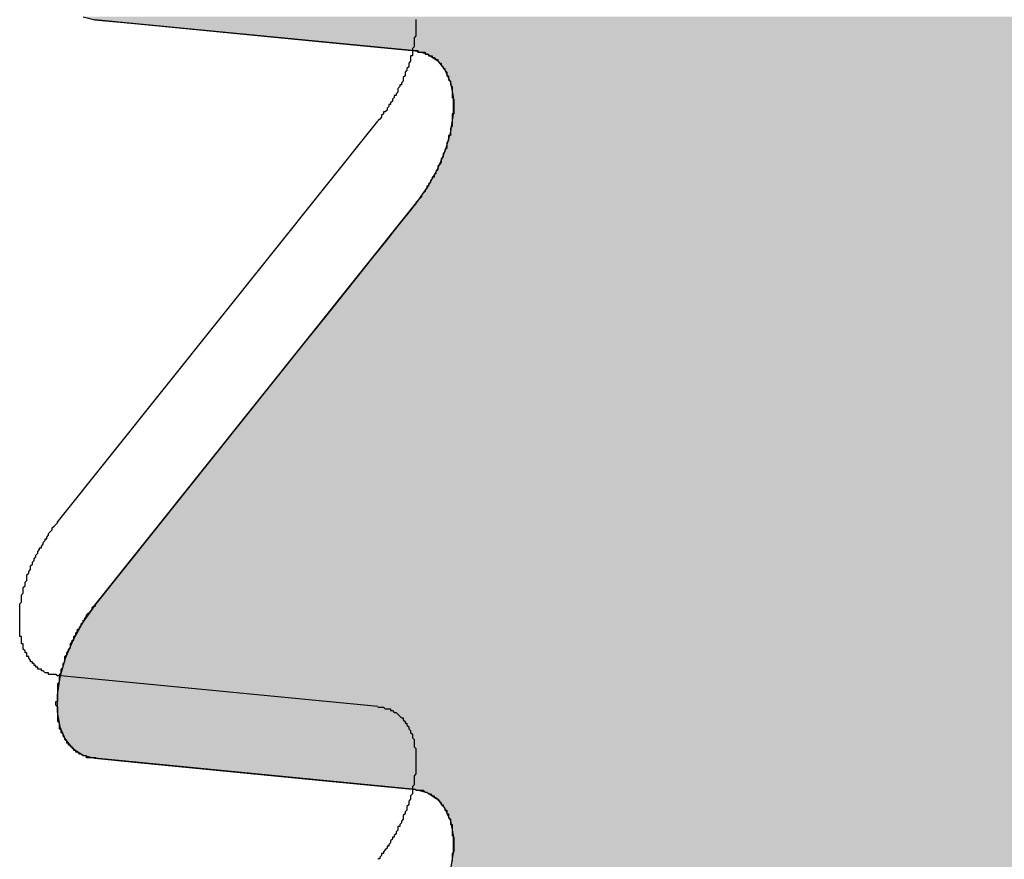
# Model space of a CAD drawing. Extents: x 23.6 to 53.2, y 17.8 to 37.
# Drawn here: x 51 to 51.1, y 22.9 to 23 of the extents above; entities that cross this region are included whole.
import ezdxf

# ---------------------------------------------------------------- set-up
doc = ezdxf.new("R2010")
doc.units = 0
doc.header["$MEASUREMENT"] = 0
doc.layers.add('GRID', color=2, linetype='CONTINUOUS')
doc.layers.add('HATCH', color=2, linetype='CONTINUOUS')

# ---------------------------------------------------------------- blocks, each defined once
blk = doc.blocks.new('*U50')
at = {"layer": 'HATCH', "linetype": 'Continuous'}
for p, q in [((51.009999, 22.969361), (51.01065, 22.969196)), ((51.01065, 22.969196), (51.012852, 22.968981)), ((51.012852, 22.968981), (51.023039, 22.96799)), ((51.023039, 22.96799), (51.028366, 22.967471)), ((51.028366, 22.967471), (51.029018, 22.967306)), ((51.029018, 22.967306), (51.029557, 22.966959)), ((51.029557, 22.966959), (51.029569, 22.966952)), ((51.029569, 22.966952), (51.030001, 22.96642)), ((51.030001, 22.96642), (51.030214, 22.965927)), ((51.030214, 22.965927), (51.030298, 22.96573)), ((51.030298, 22.96573), (51.030445, 22.964929)), ((51.030445, 22.964929), (51.030449, 22.964907)), ((51.030449, 22.964907), (51.030449, 22.964003)), ((51.030449, 22.964003), (51.030449, 22.963981)), ((51.030449, 22.963981), (51.030328, 22.96318)), ((51.030298, 22.962983), (51.030156, 22.96249)), ((51.030328, 22.96318), (51.030298, 22.962983)), ((51.030156, 22.96249), (51.030004, 22.961959)), ((51.030001, 22.961951), (51.029856, 22.961604)), ((51.030004, 22.961959), (51.030001, 22.961951)), ((51.029856, 22.961604), (51.029569, 22.96092)), ((51.029569, 22.96092), (51.029018, 22.959929)), ((51.028865, 22.959714), (51.028801, 22.959624)), ((51.029018, 22.959929), (51.028865, 22.959714)), ((51.028674, 22.959445), (51.028389, 22.959044)), ((51.028801, 22.959624), (51.028674, 22.959445)), ((51.028366, 22.959012), (51.027944, 22.958483)), ((51.028389, 22.959044), (51.028366, 22.959012)), ((51.027944, 22.958483), (51.027383, 22.957781)), ((51.027383, 22.957781), (51.026729, 22.956961)), ((51.026729, 22.956961), (51.026002, 22.956051)), ((51.026002, 22.956051), (51.025227, 22.955082)), ((51.025227, 22.955082), (51.02443, 22.954084)), ((51.02443, 22.954084), (51.023638, 22.953092)), ((51.023638, 22.953092), (51.022876, 22.952138)), ((51.022876, 22.952138), (51.022171, 22.951255)), ((51.022171, 22.951255), (51.01065, 22.936831)), ((51.01065, 22.936831), (51.009999, 22.935913)), ((51.009999, 22.935913), (51.009447, 22.934922)), ((51.009447, 22.934922), (51.009015, 22.933891)), ((51.009015, 22.933891), (51.008718, 22.932859)), ((51.008718, 22.932859), (51.008567, 22.931861)), ((51.008567, 22.931861), (51.008567, 22.930935)), ((51.008567, 22.930935), (51.008718, 22.930112)), ((51.008718, 22.930112), (51.009015, 22.929422)), ((51.009015, 22.929422), (51.009118, 22.929295)), ((51.009118, 22.929295), (51.009147, 22.929259)), ((51.009147, 22.929259), (51.009298, 22.929074)), ((51.009298, 22.929074), (51.009328, 22.929038)), ((51.009328, 22.929038), (51.009447, 22.92889)), ((51.009447, 22.92889), (51.009999, 22.928536)), ((51.009999, 22.928536), (51.01065, 22.928371)), ((51.01065, 22.928371), (51.012852, 22.928157)), ((51.012852, 22.928157), (51.023039, 22.927165)), ((51.023039, 22.927165), (51.028366, 22.926646)), ((51.028366, 22.926646), (51.029018, 22.926481)), ((51.029018, 22.926481), (51.029557, 22.926134)), ((51.029557, 22.926134), (51.029569, 22.926127)), ((51.029569, 22.926127), (51.030001, 22.925595)), ((51.030001, 22.925595), (51.030214, 22.925102)), ((51.030214, 22.925102), (51.030298, 22.924906)), ((51.030298, 22.924906), (51.030445, 22.924105)), ((51.030445, 22.924105), (51.030449, 22.924083)), ((51.030449, 22.924083), (51.030449, 22.923178)), ((51.030449, 22.923156), (51.030328, 22.922355)), ((51.030449, 22.923178), (51.030449, 22.923156))]:
    blk.add_line(p, q, dxfattribs=at)
for points in [[(51.009999, 22.969361), (51.01065, 22.969196), (51.115321, 22.969196)], [(51.01065, 22.969196), (51.012852, 22.968981), (51.115321, 22.968981)], [(51.012852, 22.968981), (51.023039, 22.96799), (51.115321, 22.96799)], [(51.023039, 22.96799), (51.028366, 22.967471), (51.115321, 22.967471)], [(51.028366, 22.967471), (51.029018, 22.967306), (51.115321, 22.967306)], [(51.029018, 22.967306), (51.029557, 22.966959), (51.115321, 22.966959)], [(51.029557, 22.966959), (51.029569, 22.966952), (51.115321, 22.966952)], [(51.029569, 22.966952), (51.030001, 22.96642), (51.115321, 22.96642)], [(51.030001, 22.96642), (51.030214, 22.965927), (51.115321, 22.965927)], [(51.030214, 22.965927), (51.030298, 22.96573), (51.115321, 22.96573)], [(51.030298, 22.96573), (51.030445, 22.964929), (51.115321, 22.964929)], [(51.030445, 22.964929), (51.030449, 22.964907), (51.115321, 22.964907)], [(51.030449, 22.964907), (51.030449, 22.964003), (51.115321, 22.964003)], [(51.030449, 22.964003), (51.030449, 22.963981), (51.115321, 22.963981)], [(51.030449, 22.963981), (51.030328, 22.96318), (51.115321, 22.96318)], [(51.030298, 22.962983), (51.030156, 22.96249), (51.115321, 22.96249)], [(51.030328, 22.96318), (51.030298, 22.962983), (51.115321, 22.962983)], [(51.030156, 22.96249), (51.030004, 22.961959), (51.115321, 22.961959)], [(51.030001, 22.961951), (51.029856, 22.961604), (51.115321, 22.961604)], [(51.030004, 22.961959), (51.030001, 22.961951), (51.115321, 22.961951)], [(51.029856, 22.961604), (51.029569, 22.96092), (51.115321, 22.96092)], [(51.029569, 22.96092), (51.029018, 22.959929), (51.115321, 22.959929)], [(51.028865, 22.959714), (51.028801, 22.959624), (51.115321, 22.959624)], [(51.029018, 22.959929), (51.028865, 22.959714), (51.115321, 22.959714)], [(51.028674, 22.959445), (51.028389, 22.959044), (51.115321, 22.959044)], [(51.028801, 22.959624), (51.028674, 22.959445), (51.115321, 22.959445)], [(51.028366, 22.959012), (51.027944, 22.958483), (51.115321, 22.958483)], [(51.028389, 22.959044), (51.028366, 22.959012), (51.115321, 22.959012)], [(51.027944, 22.958483), (51.027383, 22.957781), (51.115321, 22.957781)], [(51.027383, 22.957781), (51.026729, 22.956961), (51.115321, 22.956961)], [(51.026729, 22.956961), (51.026002, 22.956051), (51.115321, 22.956051)], [(51.026002, 22.956051), (51.025227, 22.955082), (51.115321, 22.955082)], [(51.025227, 22.955082), (51.02443, 22.954084), (51.115321, 22.954084)], [(51.02443, 22.954084), (51.023638, 22.953092), (51.115321, 22.953092)], [(51.023638, 22.953092), (51.022876, 22.952138), (51.115321, 22.952138)], [(51.022876, 22.952138), (51.022171, 22.951255), (51.115321, 22.951255)], [(51.022171, 22.951255), (51.01065, 22.936831), (51.115321, 22.936831)], [(51.01065, 22.936831), (51.009999, 22.935913), (51.115321, 22.935913)], [(51.009999, 22.935913), (51.009447, 22.934922), (51.115321, 22.934922)], [(51.009447, 22.934922), (51.009015, 22.933891), (51.115321, 22.933891)], [(51.009015, 22.933891), (51.008718, 22.932859), (51.115321, 22.932859)], [(51.008718, 22.932859), (51.008567, 22.931861), (51.115321, 22.931861)], [(51.008567, 22.931861), (51.008567, 22.930935), (51.115321, 22.930935)], [(51.008567, 22.930935), (51.008718, 22.930112), (51.115321, 22.930112)], [(51.008718, 22.930112), (51.009015, 22.929422), (51.115321, 22.929422)], [(51.009015, 22.929422), (51.009118, 22.929295), (51.115321, 22.929295)], [(51.009118, 22.929295), (51.009147, 22.929259), (51.115321, 22.929259)], [(51.009147, 22.929259), (51.009298, 22.929074), (51.115321, 22.929074)], [(51.009298, 22.929074), (51.009328, 22.929038), (51.115321, 22.929038)], [(51.009328, 22.929038), (51.009447, 22.92889), (51.115321, 22.92889)], [(51.009447, 22.92889), (51.009999, 22.928536), (51.115321, 22.928536)], [(51.009999, 22.928536), (51.01065, 22.928371), (51.115321, 22.928371)], [(51.01065, 22.928371), (51.012852, 22.928157), (51.115321, 22.928157)], [(51.012852, 22.928157), (51.023039, 22.927165), (51.115321, 22.927165)], [(51.023039, 22.927165), (51.028366, 22.926646), (51.115321, 22.926646)], [(51.028366, 22.926646), (51.029018, 22.926481), (51.115321, 22.926481)], [(51.029018, 22.926481), (51.029557, 22.926134), (51.115321, 22.926134)], [(51.029557, 22.926134), (51.029569, 22.926127), (51.115321, 22.926127)], [(51.029569, 22.926127), (51.030001, 22.925595), (51.115321, 22.925595)], [(51.030001, 22.925595), (51.030214, 22.925102), (51.115321, 22.925102)], [(51.030214, 22.925102), (51.030298, 22.924906), (51.115321, 22.924906)], [(51.030298, 22.924906), (51.030445, 22.924105), (51.115321, 22.924105)], [(51.030445, 22.924105), (51.030449, 22.924083), (51.115321, 22.924083)], [(51.030449, 22.924083), (51.030449, 22.923178), (51.115321, 22.923178)], [(51.030449, 22.923156), (51.030328, 22.922355), (51.115321, 22.922355)], [(51.030449, 22.923178), (51.030449, 22.923156), (51.115321, 22.923156)]]:
    blk.add_solid(points, dxfattribs=at)
at = {"layer": 'HATCH', "linetype": 'Continuous', "extrusion": (0, 0, -1)}
for points in [[(-51.009999, 22.969361), (-51.115321, 22.969361), (-51.115321, 22.969196)], [(-51.01065, 22.969196), (-51.115321, 22.969196), (-51.115321, 22.968981)], [(-51.012852, 22.968981), (-51.115321, 22.968981), (-51.115321, 22.96799)], [(-51.023039, 22.96799), (-51.115321, 22.96799), (-51.115321, 22.967471)], [(-51.028366, 22.967471), (-51.115321, 22.967471), (-51.115321, 22.967306)], [(-51.029018, 22.967306), (-51.115321, 22.967306), (-51.115321, 22.966959)], [(-51.029557, 22.966959), (-51.115321, 22.966959), (-51.115321, 22.966952)], [(-51.029569, 22.966952), (-51.115321, 22.966952), (-51.115321, 22.96642)], [(-51.030001, 22.96642), (-51.115321, 22.96642), (-51.115321, 22.965927)], [(-51.030214, 22.965927), (-51.115321, 22.965927), (-51.115321, 22.96573)], [(-51.030298, 22.96573), (-51.115321, 22.96573), (-51.115321, 22.964929)], [(-51.030445, 22.964929), (-51.115321, 22.964929), (-51.115321, 22.964907)], [(-51.030449, 22.964907), (-51.115321, 22.964907), (-51.115321, 22.964003)], [(-51.030449, 22.964003), (-51.115321, 22.964003), (-51.115321, 22.963981)], [(-51.030449, 22.963981), (-51.115321, 22.963981), (-51.115321, 22.96318)], [(-51.030298, 22.962983), (-51.115321, 22.962983), (-51.115321, 22.96249)], [(-51.030328, 22.96318), (-51.115321, 22.96318), (-51.115321, 22.962983)], [(-51.030156, 22.96249), (-51.115321, 22.96249), (-51.115321, 22.961959)], [(-51.030001, 22.961951), (-51.115321, 22.961951), (-51.115321, 22.961604)], [(-51.030004, 22.961959), (-51.115321, 22.961959), (-51.115321, 22.961951)], [(-51.029856, 22.961604), (-51.115321, 22.961604), (-51.115321, 22.96092)], [(-51.029569, 22.96092), (-51.115321, 22.96092), (-51.115321, 22.959929)], [(-51.028865, 22.959714), (-51.115321, 22.959714), (-51.115321, 22.959624)], [(-51.029018, 22.959929), (-51.115321, 22.959929), (-51.115321, 22.959714)], [(-51.028674, 22.959445), (-51.115321, 22.959445), (-51.115321, 22.959044)], [(-51.028801, 22.959624), (-51.115321, 22.959624), (-51.115321, 22.959445)], [(-51.028366, 22.959012), (-51.115321, 22.959012), (-51.115321, 22.958483)], [(-51.028389, 22.959044), (-51.115321, 22.959044), (-51.115321, 22.959012)], [(-51.027944, 22.958483), (-51.115321, 22.958483), (-51.115321, 22.957781)], [(-51.027383, 22.957781), (-51.115321, 22.957781), (-51.115321, 22.956961)], [(-51.026729, 22.956961), (-51.115321, 22.956961), (-51.115321, 22.956051)], [(-51.026002, 22.956051), (-51.115321, 22.956051), (-51.115321, 22.955082)], [(-51.025227, 22.955082), (-51.115321, 22.955082), (-51.115321, 22.954084)], [(-51.02443, 22.954084), (-51.115321, 22.954084), (-51.115321, 22.953092)], [(-51.023638, 22.953092), (-51.115321, 22.953092), (-51.115321, 22.952138)], [(-51.022876, 22.952138), (-51.115321, 22.952138), (-51.115321, 22.951255)], [(-51.022171, 22.951255), (-51.115321, 22.951255), (-51.115321, 22.936831)], [(-51.01065, 22.936831), (-51.115321, 22.936831), (-51.115321, 22.935913)], [(-51.009999, 22.935913), (-51.115321, 22.935913), (-51.115321, 22.934922)], [(-51.009447, 22.934922), (-51.115321, 22.934922), (-51.115321, 22.933891)], [(-51.009015, 22.933891), (-51.115321, 22.933891), (-51.115321, 22.932859)], [(-51.008718, 22.932859), (-51.115321, 22.932859), (-51.115321, 22.931861)], [(-51.008567, 22.931861), (-51.115321, 22.931861), (-51.115321, 22.930935)], [(-51.008567, 22.930935), (-51.115321, 22.930935), (-51.115321, 22.930112)], [(-51.008718, 22.930112), (-51.115321, 22.930112), (-51.115321, 22.929422)], [(-51.009015, 22.929422), (-51.115321, 22.929422), (-51.115321, 22.929295)], [(-51.009118, 22.929295), (-51.115321, 22.929295), (-51.115321, 22.929259)], [(-51.009147, 22.929259), (-51.115321, 22.929259), (-51.115321, 22.929074)], [(-51.009298, 22.929074), (-51.115321, 22.929074), (-51.115321, 22.929038)], [(-51.009328, 22.929038), (-51.115321, 22.929038), (-51.115321, 22.92889)], [(-51.009447, 22.92889), (-51.115321, 22.92889), (-51.115321, 22.928536)], [(-51.009999, 22.928536), (-51.115321, 22.928536), (-51.115321, 22.928371)], [(-51.01065, 22.928371), (-51.115321, 22.928371), (-51.115321, 22.928157)], [(-51.012852, 22.928157), (-51.115321, 22.928157), (-51.115321, 22.927165)], [(-51.023039, 22.927165), (-51.115321, 22.927165), (-51.115321, 22.926646)], [(-51.028366, 22.926646), (-51.115321, 22.926646), (-51.115321, 22.926481)], [(-51.029018, 22.926481), (-51.115321, 22.926481), (-51.115321, 22.926134)], [(-51.029557, 22.926134), (-51.115321, 22.926134), (-51.115321, 22.926127)], [(-51.029569, 22.926127), (-51.115321, 22.926127), (-51.115321, 22.925595)], [(-51.030001, 22.925595), (-51.115321, 22.925595), (-51.115321, 22.925102)], [(-51.030214, 22.925102), (-51.115321, 22.925102), (-51.115321, 22.924906)], [(-51.030298, 22.924906), (-51.115321, 22.924906), (-51.115321, 22.924105)], [(-51.030445, 22.924105), (-51.115321, 22.924105), (-51.115321, 22.924083)], [(-51.030449, 22.924083), (-51.115321, 22.924083), (-51.115321, 22.923178)], [(-51.030449, 22.923178), (-51.115321, 22.923178), (-51.115321, 22.923156)], [(-51.030449, 22.923156), (-51.115321, 22.923156), (-51.115321, 22.922355)]]:
    blk.add_solid(points, dxfattribs=at)

msp = doc.modelspace()

# ---------------------------------------------------------------- linework, layer by layer
at = {"layer": 'GRID', "extrusion": (-1.13e-14, 0.816497, 0.57735)}
for p, q in [((51.028366, 22.967471), (51.01065, 22.969196)), ((51.008579, 22.941408), (51.026295, 22.963589)), ((51.01065, 22.936831), (51.028366, 22.959012)), ((51.026295, 22.931224), (51.008579, 22.932949)), ((51.028366, 22.926646), (51.01065, 22.928371))]:
    msp.add_line(p, q, dxfattribs=at)
at = {"layer": 'GRID'}
for points in [[(51.0284, 22.9692, 0), (51.0284, 22.9691, 0), (51.0284, 22.969, 0), (51.0284, 22.969, 0), (51.0284, 22.9689, 0), (51.0284, 22.9688, 0), (51.0284, 22.9687, 0), (51.0284, 22.9686, 0), (51.0284, 22.9685, 0), (51.0284, 22.9685, 0), (51.0284, 22.9684, 0), (51.0284, 22.9683, 0), (51.0283, 22.9682, 0), (51.0283, 22.9681, 0), (51.0283, 22.968, 0), (51.0283, 22.9679, 0), (51.0283, 22.9679, 0), (51.0283, 22.9678, 0), (51.0283, 22.9677, 0), (51.0282, 22.9676, 0), (51.0282, 22.9675, 0), (51.0282, 22.9674, 0), (51.0282, 22.9673, 0), (51.0282, 22.9672, 0), (51.0281, 22.9672, 0), (51.0281, 22.9671, 0), (51.0281, 22.967, 0), (51.0281, 22.9669, 0), (51.028, 22.9668, 0), (51.028, 22.9667, 0), (51.028, 22.9666, 0), (51.0279, 22.9665, 0), (51.0279, 22.9664, 0), (51.0279, 22.9664, 0), (51.0278, 22.9663, 0), (51.0278, 22.9662, 0), (51.0278, 22.9661, 0), (51.0277, 22.966, 0), (51.0277, 22.9659, 0), (51.0277, 22.9658, 0), (51.0276, 22.9657, 0), (51.0276, 22.9656, 0), (51.0275, 22.9656, 0), (51.0275, 22.9655, 0), (51.0274, 22.9654, 0), (51.0274, 22.9653, 0), (51.0274, 22.9652, 0), (51.0273, 22.9651, 0), (51.0273, 22.965, 0), (51.0272, 22.965, 0), (51.0272, 22.9649, 0), (51.0271, 22.9648, 0), (51.0271, 22.9647, 0), (51.027, 22.9646, 0), (51.027, 22.9645, 0), (51.0269, 22.9645, 0), (51.0269, 22.9644, 0), (51.0268, 22.9643, 0), (51.0268, 22.9642, 0), (51.0267, 22.9641, 0), (51.0266, 22.9641, 0), (51.0266, 22.964, 0), (51.0265, 22.9639, 0), (51.0265, 22.9638, 0), (51.0264, 22.9637, 0), (51.0264, 22.9637, 0), (51.0263, 22.9636, 0)], [(51.0284, 22.9675, 0), (51.0284, 22.9675, 0), (51.0285, 22.9675, 0), (51.0285, 22.9674, 0), (51.0286, 22.9674, 0), (51.0287, 22.9674, 0), (51.0287, 22.9674, 0), (51.0288, 22.9674, 0), (51.0288, 22.9674, 0), (51.0289, 22.9674, 0), (51.0289, 22.9673, 0), (51.029, 22.9673, 0), (51.029, 22.9673, 0), (51.0291, 22.9673, 0), (51.0291, 22.9672, 0), (51.0292, 22.9672, 0), (51.0292, 22.9672, 0), (51.0293, 22.9672, 0), (51.0293, 22.9671, 0), (51.0294, 22.9671, 0), (51.0294, 22.9671, 0), (51.0295, 22.967, 0), (51.0295, 22.967, 0), (51.0296, 22.967, 0), (51.0296, 22.9669, 0), (51.0296, 22.9669, 0), (51.0297, 22.9668, 0), (51.0297, 22.9668, 0), (51.0298, 22.9668, 0), (51.0298, 22.9667, 0), (51.0298, 22.9667, 0), (51.0299, 22.9666, 0), (51.0299, 22.9666, 0), (51.0299, 22.9665, 0), (51.03, 22.9665, 0), (51.03, 22.9664, 0), (51.03, 22.9664, 0), (51.0301, 22.9663, 0), (51.0301, 22.9663, 0), (51.0301, 22.9662, 0), (51.0301, 22.9661, 0), (51.0302, 22.9661, 0), (51.0302, 22.966, 0), (51.0302, 22.966, 0), (51.0302, 22.9659, 0), (51.0303, 22.9658, 0), (51.0303, 22.9658, 0), (51.0303, 22.9657, 0), (51.0303, 22.9656, 0), (51.0303, 22.9656, 0), (51.0304, 22.9655, 0), (51.0304, 22.9654, 0), (51.0304, 22.9654, 0), (51.0304, 22.9653, 0), (51.0304, 22.9652, 0), (51.0304, 22.9651, 0), (51.0304, 22.9651, 0), (51.0304, 22.965, 0), (51.0304, 22.9649, 0), (51.0305, 22.9648, 0), (51.0305, 22.9648, 0), (51.0305, 22.9647, 0), (51.0305, 22.9646, 0), (51.0305, 22.9645, 0), (51.0305, 22.9645, 0), (51.0305, 22.9644, 0), (51.0305, 22.9643, 0), (51.0305, 22.9642, 0), (51.0305, 22.9641, 0), (51.0305, 22.964, 0), (51.0304, 22.964, 0), (51.0304, 22.9639, 0), (51.0304, 22.9638, 0), (51.0304, 22.9637, 0), (51.0304, 22.9636, 0), (51.0304, 22.9635, 0), (51.0304, 22.9635, 0), (51.0304, 22.9634, 0), (51.0304, 22.9633, 0), (51.0303, 22.9632, 0), (51.0303, 22.9631, 0), (51.0303, 22.963, 0), (51.0303, 22.9629, 0), (51.0303, 22.9628, 0), (51.0302, 22.9628, 0), (51.0302, 22.9627, 0), (51.0302, 22.9626, 0), (51.0302, 22.9625, 0), (51.0301, 22.9624, 0), (51.0301, 22.9623, 0), (51.0301, 22.9622, 0), (51.0301, 22.9621, 0), (51.03, 22.962, 0), (51.03, 22.962, 0), (51.03, 22.9619, 0), (51.0299, 22.9618, 0), (51.0299, 22.9617, 0), (51.0299, 22.9616, 0), (51.0298, 22.9615, 0), (51.0298, 22.9614, 0), (51.0298, 22.9613, 0), (51.0297, 22.9612, 0), (51.0297, 22.9612, 0), (51.0296, 22.9611, 0), (51.0296, 22.961, 0), (51.0296, 22.9609, 0), (51.0295, 22.9608, 0), (51.0295, 22.9607, 0), (51.0294, 22.9606, 0), (51.0294, 22.9605, 0), (51.0293, 22.9605, 0), (51.0293, 22.9604, 0), (51.0292, 22.9603, 0), (51.0292, 22.9602, 0), (51.0291, 22.9601, 0), (51.0291, 22.96, 0), (51.029, 22.96, 0), (51.029, 22.9599, 0), (51.0289, 22.9598, 0), (51.0289, 22.9597, 0), (51.0288, 22.9596, 0), (51.0288, 22.9596, 0), (51.0287, 22.9595, 0), (51.0287, 22.9594, 0), (51.0286, 22.9593, 0), (51.0285, 22.9592, 0), (51.0285, 22.9592, 0), (51.0284, 22.9591, 0), (51.0284, 22.959, 0)], [(51.0086, 22.9329, 0), (51.0085, 22.933, 0), (51.0085, 22.933, 0), (51.0084, 22.933, 0), (51.0083, 22.933, 0), (51.0083, 22.933, 0), (51.0082, 22.933, 0), (51.0082, 22.933, 0), (51.0081, 22.933, 0), (51.0081, 22.9331, 0), (51.008, 22.9331, 0), (51.008, 22.9331, 0), (51.0079, 22.9331, 0), (51.0079, 22.9331, 0), (51.0078, 22.9332, 0), (51.0078, 22.9332, 0), (51.0077, 22.9332, 0), (51.0077, 22.9333, 0), (51.0076, 22.9333, 0), (51.0076, 22.9333, 0), (51.0075, 22.9333, 0), (51.0075, 22.9334, 0), (51.0074, 22.9334, 0), (51.0074, 22.9335, 0), (51.0073, 22.9335, 0), (51.0073, 22.9335, 0), (51.0073, 22.9336, 0), (51.0072, 22.9336, 0), (51.0072, 22.9337, 0), (51.0071, 22.9337, 0), (51.0071, 22.9338, 0), (51.0071, 22.9338, 0), (51.007, 22.9339, 0), (51.007, 22.9339, 0), (51.007, 22.934, 0), (51.0069, 22.934, 0), (51.0069, 22.9341, 0), (51.0069, 22.9341, 0), (51.0069, 22.9342, 0), (51.0068, 22.9342, 0), (51.0068, 22.9343, 0), (51.0068, 22.9343, 0), (51.0067, 22.9344, 0), (51.0067, 22.9345, 0), (51.0067, 22.9345, 0), (51.0067, 22.9346, 0), (51.0067, 22.9347, 0), (51.0066, 22.9347, 0), (51.0066, 22.9348, 0), (51.0066, 22.9349, 0), (51.0066, 22.9349, 0), (51.0066, 22.935, 0), (51.0066, 22.9351, 0), (51.0065, 22.9351, 0), (51.0065, 22.9352, 0), (51.0065, 22.9353, 0), (51.0065, 22.9353, 0), (51.0065, 22.9354, 0), (51.0065, 22.9355, 0), (51.0065, 22.9356, 0), (51.0065, 22.9357, 0), (51.0065, 22.9357, 0), (51.0065, 22.9358, 0), (51.0065, 22.9359, 0), (51.0065, 22.936, 0), (51.0065, 22.936, 0), (51.0065, 22.9361, 0), (51.0065, 22.9362, 0), (51.0065, 22.9363, 0), (51.0065, 22.9364, 0), (51.0065, 22.9365, 0), (51.0065, 22.9365, 0), (51.0065, 22.9366, 0), (51.0065, 22.9367, 0), (51.0065, 22.9368, 0), (51.0065, 22.9369, 0), (51.0066, 22.937, 0), (51.0066, 22.937, 0), (51.0066, 22.9371, 0), (51.0066, 22.9372, 0), (51.0066, 22.9373, 0), (51.0066, 22.9374, 0), (51.0067, 22.9375, 0), (51.0067, 22.9376, 0), (51.0067, 22.9377, 0), (51.0067, 22.9377, 0), (51.0067, 22.9378, 0), (51.0068, 22.9379, 0), (51.0068, 22.938, 0), (51.0068, 22.9381, 0), (51.0069, 22.9382, 0), (51.0069, 22.9383, 0), (51.0069, 22.9384, 0), (51.0069, 22.9385, 0), (51.007, 22.9386, 0), (51.007, 22.9386, 0), (51.007, 22.9387, 0), (51.0071, 22.9388, 0), (51.0071, 22.9389, 0), (51.0071, 22.939, 0), (51.0072, 22.9391, 0), (51.0072, 22.9392, 0), (51.0073, 22.9393, 0), (51.0073, 22.9393, 0), (51.0073, 22.9394, 0), (51.0074, 22.9395, 0), (51.0074, 22.9396, 0), (51.0075, 22.9397, 0), (51.0075, 22.9398, 0), (51.0076, 22.9399, 0), (51.0076, 22.94, 0), (51.0077, 22.94, 0), (51.0077, 22.9401, 0), (51.0078, 22.9402, 0), (51.0078, 22.9403, 0), (51.0079, 22.9404, 0), (51.0079, 22.9405, 0), (51.008, 22.9405, 0), (51.008, 22.9406, 0), (51.0081, 22.9407, 0), (51.0081, 22.9408, 0), (51.0082, 22.9409, 0), (51.0082, 22.9409, 0), (51.0083, 22.941, 0), (51.0083, 22.9411, 0), (51.0084, 22.9412, 0), (51.0085, 22.9413, 0), (51.0085, 22.9413, 0), (51.0086, 22.9414, 0)], [(51.0107, 22.9284, 0), (51.0106, 22.9284, 0), (51.0105, 22.9284, 0), (51.0105, 22.9284, 0), (51.0104, 22.9284, 0), (51.0104, 22.9284, 0), (51.0103, 22.9284, 0), (51.0102, 22.9284, 0), (51.0102, 22.9285, 0), (51.0101, 22.9285, 0), (51.0101, 22.9285, 0), (51.01, 22.9285, 0), (51.01, 22.9285, 0), (51.0099, 22.9286, 0), (51.0099, 22.9286, 0), (51.0098, 22.9286, 0), (51.0098, 22.9286, 0), (51.0097, 22.9287, 0), (51.0097, 22.9287, 0), (51.0096, 22.9287, 0), (51.0096, 22.9288, 0), (51.0095, 22.9288, 0), (51.0095, 22.9288, 0), (51.0095, 22.9289, 0), (51.0094, 22.9289, 0), (51.0094, 22.929, 0), (51.0093, 22.929, 0), (51.0093, 22.929, 0), (51.0093, 22.9291, 0), (51.0092, 22.9291, 0), (51.0092, 22.9292, 0), (51.0091, 22.9292, 0), (51.0091, 22.9293, 0), (51.0091, 22.9293, 0), (51.009, 22.9294, 0), (51.009, 22.9294, 0), (51.009, 22.9295, 0), (51.009, 22.9295, 0), (51.0089, 22.9296, 0), (51.0089, 22.9296, 0), (51.0089, 22.9297, 0), (51.0088, 22.9298, 0), (51.0088, 22.9298, 0), (51.0088, 22.9299, 0), (51.0088, 22.9299, 0), (51.0087, 22.93, 0), (51.0087, 22.9301, 0), (51.0087, 22.9301, 0), (51.0087, 22.9302, 0), (51.0087, 22.9303, 0), (51.0087, 22.9303, 0), (51.0086, 22.9304, 0), (51.0086, 22.9305, 0), (51.0086, 22.9306, 0), (51.0086, 22.9306, 0), (51.0086, 22.9307, 0), (51.0086, 22.9308, 0), (51.0086, 22.9308, 0), (51.0086, 22.9309, 0), (51.0086, 22.931, 0), (51.0086, 22.9311, 0), (51.0086, 22.9312, 0), (51.0086, 22.9312, 0), (51.0085, 22.9313, 0), (51.0085, 22.9314, 0), (51.0085, 22.9315, 0), (51.0086, 22.9315, 0), (51.0086, 22.9316, 0), (51.0086, 22.9317, 0), (51.0086, 22.9318, 0), (51.0086, 22.9319, 0), (51.0086, 22.932, 0), (51.0086, 22.932, 0), (51.0086, 22.9321, 0), (51.0086, 22.9322, 0), (51.0086, 22.9323, 0), (51.0086, 22.9324, 0), (51.0086, 22.9325, 0), (51.0087, 22.9326, 0), (51.0087, 22.9326, 0), (51.0087, 22.9327, 0), (51.0087, 22.9328, 0), (51.0087, 22.9329, 0), (51.0087, 22.933, 0), (51.0088, 22.9331, 0), (51.0088, 22.9332, 0), (51.0088, 22.9333, 0), (51.0088, 22.9333, 0), (51.0089, 22.9334, 0), (51.0089, 22.9335, 0), (51.0089, 22.9336, 0), (51.009, 22.9337, 0), (51.009, 22.9338, 0), (51.009, 22.9339, 0), (51.009, 22.934, 0), (51.0091, 22.9341, 0), (51.0091, 22.9342, 0), (51.0091, 22.9342, 0), (51.0092, 22.9343, 0), (51.0092, 22.9344, 0), (51.0093, 22.9345, 0), (51.0093, 22.9346, 0), (51.0093, 22.9347, 0), (51.0094, 22.9348, 0), (51.0094, 22.9349, 0), (51.0095, 22.9349, 0), (51.0095, 22.935, 0), (51.0095, 22.9351, 0), (51.0096, 22.9352, 0), (51.0096, 22.9353, 0), (51.0097, 22.9354, 0), (51.0097, 22.9355, 0), (51.0098, 22.9355, 0), (51.0098, 22.9356, 0), (51.0099, 22.9357, 0), (51.0099, 22.9358, 0), (51.01, 22.9359, 0), (51.01, 22.936, 0), (51.0101, 22.936, 0), (51.0101, 22.9361, 0), (51.0102, 22.9362, 0), (51.0102, 22.9363, 0), (51.0103, 22.9364, 0), (51.0104, 22.9364, 0), (51.0104, 22.9365, 0), (51.0105, 22.9366, 0), (51.0105, 22.9367, 0), (51.0106, 22.9368, 0), (51.0107, 22.9368, 0)], [(51.0263, 22.9312, 0), (51.0264, 22.9312, 0), (51.0264, 22.9312, 0), (51.0265, 22.9312, 0), (51.0265, 22.9312, 0), (51.0266, 22.9312, 0), (51.0266, 22.9312, 0), (51.0267, 22.9311, 0), (51.0268, 22.9311, 0), (51.0268, 22.9311, 0), (51.0269, 22.9311, 0), (51.0269, 22.9311, 0), (51.027, 22.9311, 0), (51.027, 22.931, 0), (51.0271, 22.931, 0), (51.0271, 22.931, 0), (51.0272, 22.9309, 0), (51.0272, 22.9309, 0), (51.0273, 22.9309, 0), (51.0273, 22.9309, 0), (51.0274, 22.9308, 0), (51.0274, 22.9308, 0), (51.0274, 22.9308, 0), (51.0275, 22.9307, 0), (51.0275, 22.9307, 0), (51.0276, 22.9306, 0), (51.0276, 22.9306, 0), (51.0277, 22.9306, 0), (51.0277, 22.9305, 0), (51.0277, 22.9305, 0), (51.0278, 22.9304, 0), (51.0278, 22.9304, 0), (51.0278, 22.9303, 0), (51.0279, 22.9303, 0), (51.0279, 22.9302, 0), (51.0279, 22.9302, 0), (51.028, 22.9301, 0), (51.028, 22.9301, 0), (51.028, 22.93, 0), (51.0281, 22.9299, 0), (51.0281, 22.9299, 0), (51.0281, 22.9298, 0), (51.0281, 22.9298, 0), (51.0282, 22.9297, 0), (51.0282, 22.9296, 0), (51.0282, 22.9296, 0), (51.0282, 22.9295, 0), (51.0282, 22.9295, 0), (51.0283, 22.9294, 0), (51.0283, 22.9293, 0), (51.0283, 22.9293, 0), (51.0283, 22.9292, 0), (51.0283, 22.9291, 0), (51.0283, 22.929, 0), (51.0283, 22.929, 0), (51.0284, 22.9289, 0), (51.0284, 22.9288, 0), (51.0284, 22.9287, 0), (51.0284, 22.9287, 0), (51.0284, 22.9286, 0), (51.0284, 22.9285, 0), (51.0284, 22.9284, 0), (51.0284, 22.9284, 0), (51.0284, 22.9283, 0), (51.0284, 22.9282, 0), (51.0284, 22.9281, 0), (51.0284, 22.928, 0), (51.0284, 22.928, 0), (51.0284, 22.9279, 0), (51.0284, 22.9278, 0), (51.0284, 22.9277, 0), (51.0284, 22.9276, 0), (51.0284, 22.9276, 0), (51.0284, 22.9275, 0), (51.0283, 22.9274, 0), (51.0283, 22.9273, 0), (51.0283, 22.9272, 0), (51.0283, 22.9271, 0), (51.0283, 22.927, 0), (51.0283, 22.927, 0), (51.0283, 22.9269, 0), (51.0282, 22.9268, 0), (51.0282, 22.9267, 0), (51.0282, 22.9266, 0), (51.0282, 22.9265, 0), (51.0282, 22.9264, 0), (51.0281, 22.9263, 0), (51.0281, 22.9262, 0), (51.0281, 22.9262, 0), (51.0281, 22.9261, 0), (51.028, 22.926, 0), (51.028, 22.9259, 0), (51.028, 22.9258, 0), (51.0279, 22.9257, 0), (51.0279, 22.9256, 0), (51.0279, 22.9255, 0), (51.0278, 22.9254, 0), (51.0278, 22.9254, 0), (51.0278, 22.9253, 0), (51.0277, 22.9252, 0), (51.0277, 22.9251, 0), (51.0277, 22.925, 0), (51.0276, 22.9249, 0), (51.0276, 22.9248, 0), (51.0275, 22.9247, 0), (51.0275, 22.9246, 0), (51.0274, 22.9246, 0), (51.0274, 22.9245, 0), (51.0274, 22.9244, 0), (51.0273, 22.9243, 0), (51.0273, 22.9242, 0), (51.0272, 22.9241, 0), (51.0272, 22.924, 0), (51.0271, 22.924, 0), (51.0271, 22.9239, 0), (51.027, 22.9238, 0), (51.027, 22.9237, 0), (51.0269, 22.9236, 0), (51.0269, 22.9235, 0), (51.0268, 22.9235, 0), (51.0268, 22.9234, 0), (51.0267, 22.9233, 0), (51.0266, 22.9232, 0), (51.0266, 22.9231, 0), (51.0265, 22.9231, 0), (51.0265, 22.923, 0), (51.0264, 22.9229, 0), (51.0264, 22.9228, 0), (51.0263, 22.9228, 0)], [(51.0284, 22.9266, 0), (51.0284, 22.9266, 0), (51.0285, 22.9266, 0), (51.0285, 22.9266, 0), (51.0286, 22.9266, 0), (51.0287, 22.9266, 0), (51.0287, 22.9266, 0), (51.0288, 22.9266, 0), (51.0288, 22.9266, 0), (51.0289, 22.9265, 0), (51.0289, 22.9265, 0), (51.029, 22.9265, 0), (51.029, 22.9265, 0), (51.0291, 22.9264, 0), (51.0291, 22.9264, 0), (51.0292, 22.9264, 0), (51.0292, 22.9264, 0), (51.0293, 22.9263, 0), (51.0293, 22.9263, 0), (51.0294, 22.9263, 0), (51.0294, 22.9262, 0), (51.0295, 22.9262, 0), (51.0295, 22.9262, 0), (51.0296, 22.9261, 0), (51.0296, 22.9261, 0), (51.0296, 22.9261, 0), (51.0297, 22.926, 0), (51.0297, 22.926, 0), (51.0298, 22.9259, 0), (51.0298, 22.9259, 0), (51.0298, 22.9258, 0), (51.0299, 22.9258, 0), (51.0299, 22.9257, 0), (51.0299, 22.9257, 0), (51.03, 22.9256, 0), (51.03, 22.9256, 0), (51.03, 22.9255, 0), (51.0301, 22.9255, 0), (51.0301, 22.9254, 0), (51.0301, 22.9254, 0), (51.0301, 22.9253, 0), (51.0302, 22.9253, 0), (51.0302, 22.9252, 0), (51.0302, 22.9251, 0), (51.0302, 22.9251, 0), (51.0303, 22.925, 0), (51.0303, 22.9249, 0), (51.0303, 22.9249, 0), (51.0303, 22.9248, 0), (51.0303, 22.9247, 0), (51.0304, 22.9247, 0), (51.0304, 22.9246, 0), (51.0304, 22.9245, 0), (51.0304, 22.9245, 0), (51.0304, 22.9244, 0), (51.0304, 22.9243, 0), (51.0304, 22.9242, 0), (51.0304, 22.9242, 0), (51.0304, 22.9241, 0), (51.0305, 22.924, 0), (51.0305, 22.9239, 0), (51.0305, 22.9239, 0), (51.0305, 22.9238, 0), (51.0305, 22.9237, 0), (51.0305, 22.9236, 0), (51.0305, 22.9236, 0), (51.0305, 22.9235, 0), (51.0305, 22.9234, 0), (51.0305, 22.9233, 0), (51.0305, 22.9232, 0), (51.0304, 22.9231, 0), (51.0304, 22.9231, 0), (51.0304, 22.923, 0), (51.0304, 22.9229, 0), (51.0304, 22.9228, 0), (51.0304, 22.9227, 0)]]:
    msp.add_polyline3d(points, dxfattribs=at)

# ---------------------------------------------------------------- block references
at = {"layer": 'HATCH', "linetype": 'Continuous'}
msp.add_blockref('*U50', (0, 0), dxfattribs=at)

doc.saveas('drawing.dxf')
